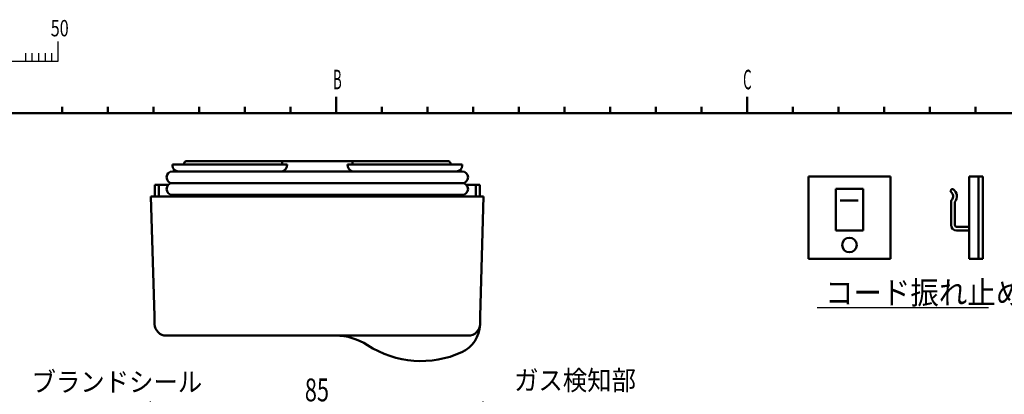
# Model space of a CAD drawing. Units: millimetres. Extents: x 29 to 419, y 5 to 293.
# Drawn here: x 120 to 271, y 236 to 293 of the extents above; entities that cross this region are included whole.
import ezdxf

# ---------------------------------------------------------------- set-up
doc = ezdxf.new("R2010")
doc.units = ezdxf.units.MM
doc.header["$LTSCALE"] = 0.388028
for name, color, linetype in [('0001_01', 7, 'Continuous'), ('0001_02', 7, 'Continuous'), ('0001_03', 7, 'Continuous')]:
    doc.layers.add(name, color=color, linetype=linetype)
doc.styles.get("Standard").update_dxf_attribs({"font": 'txt', "bigfont": 'extfont2'})
doc.dimstyles.get("Standard").update_dxf_attribs({"dimtxt": 2.5, "dimasz": 2.5, "dimexe": 1.25, "dimexo": 0.625, "dimtad": 1, "dimzin": 0, "dimdsep": 46, "dimtxsty": 'Standard', "dimcen": 2.5, "dimadec": 0, "dimazin": 0, "dimtfac": 0.75, "dimtmove": 0, "dimatfit": 3, "dimfxl": 1, "dimarcsym": 0})

# ---------------------------------------------------------------- blocks, each defined once
blk = doc.blocks.new('*D70')
at = {"layer": '0001_02', "color": 0, "linetype": 'Continuous', "lineweight": 25}
for p, q in [((140.56, 212.2), (140.56, 234.95)), ((140.56, 233.95), (191.56, 233.95)), ((191.56, 212.2), (191.56, 234.95))]:
    blk.add_line(p, q, dxfattribs=at)
at = {"layer": 'Defpoints', "color": 0}
for p in [(191.56, 233.95), (140.56, 211.2), (191.56, 211.2)]:
    blk.add_point(p, dxfattribs=at)
at = {"layer": '0001_02', "color": 0, "lineweight": 25, "insert": (166.06, 236.74), "char_height": 3.5, "attachment_point": 5}
blk.add_mtext('\\W0.700000;85', dxfattribs=at)
blk = doc.blocks.new('_NONE')

msp = doc.modelspace()

# ---------------------------------------------------------------- linework, layer by layer
at = {"layer": '0001_01', "color": 2, "linetype": 'Continuous', "lineweight": 25}
for p, q in [((126.3804, 287.0896), (126.3804, 290.0896)), ((126.3804, 287.0896), (126.3804, 290.0896)), ((126.3804, 287.0896), (126.3804, 290.0896)), ((126.3804, 287.0896), (126.3804, 290.0896)), ((121.3804, 288.2896), (121.3804, 287.0896)), ((122.3804, 288.2896), (122.3804, 287.0896)), ((123.3804, 288.2896), (123.3804, 287.0896)), ((124.3804, 288.2896), (124.3804, 287.0896)), ((125.3804, 288.2896), (125.3804, 287.0896)), ((125.3804, 288.2896), (125.3804, 287.0896)), ((125.3804, 288.2896), (125.3804, 287.0896)), ((125.3804, 288.2896), (125.3804, 287.0896)), ((125.3804, 288.2896), (125.3804, 287.0896)), ((125.3804, 288.2896), (125.3804, 287.0896)), ((125.3804, 288.2896), (125.3804, 287.0896)), ((81.3804, 287.0896), (126.3804, 287.0896)), ((242.7557, 249.3384), (268.9825, 249.3384))]:
    msp.add_line(p, q, dxfattribs=at)
at = {"layer": '0001_01', "color": 2, "linetype": 'Continuous', "lineweight": 50}
for p, q in [((169.0037, 281.5849), (169.0037, 280.0849)), ((169.0037, 281.5849), (169.0037, 280.0849)), ((169.0037, 281.5849), (169.0037, 280.0849)), ((232.0037, 281.5849), (232.0037, 280.0849)), ((232.0037, 281.5849), (232.0037, 280.0849)), ((232.0037, 281.5849), (232.0037, 280.0849)), ((232.0037, 281.5849), (232.0037, 280.0849)), ((127.0037, 280.0849), (127.0037, 279.0849)), ((127.0037, 280.0849), (127.0037, 279.0849)), ((127.0037, 280.0849), (127.0037, 279.0849)), ((127.0037, 280.0849), (127.0037, 279.0849)), ((134.0037, 280.0849), (134.0037, 279.0849)), ((134.0037, 280.0849), (134.0037, 279.0849)), ((134.0037, 280.0849), (134.0037, 279.0849)), ((134.0037, 280.0849), (134.0037, 279.0849)), ((141.0037, 280.0849), (141.0037, 279.0849)), ((141.0037, 280.0849), (141.0037, 279.0849)), ((141.0037, 280.0849), (141.0037, 279.0849)), ((141.0037, 280.0849), (141.0037, 279.0849)), ((148.0037, 280.0849), (148.0037, 279.0849)), ((148.0037, 280.0849), (148.0037, 279.0849)), ((148.0037, 280.0849), (148.0037, 279.0849)), ((148.0037, 280.0849), (148.0037, 279.0849)), ((155.0037, 280.0849), (155.0037, 279.0849)), ((155.0037, 280.0849), (155.0037, 279.0849)), ((155.0037, 280.0849), (155.0037, 279.0849)), ((155.0037, 280.0849), (155.0037, 279.0849)), ((162.0037, 280.0849), (162.0037, 279.0849)), ((162.0037, 280.0849), (162.0037, 279.0849)), ((162.0037, 280.0849), (162.0037, 279.0849)), ((162.0037, 280.0849), (162.0037, 279.0849)), ((169.0037, 280.0849), (169.0037, 279.0849)), ((169.0037, 280.0849), (169.0037, 279.0849)), ((169.0037, 280.0849), (169.0037, 279.0849)), ((169.0037, 280.0849), (169.0037, 279.0849)), ((169.0037, 280.0849), (169.0037, 279.0849)), ((169.0037, 280.0849), (169.0037, 279.0849)), ((169.0037, 280.0849), (169.0037, 279.0849)), ((169.0037, 280.0849), (169.0037, 279.0849)), ((176.0037, 280.0849), (176.0037, 279.0849)), ((176.0037, 280.0849), (176.0037, 279.0849)), ((176.0037, 280.0849), (176.0037, 279.0849)), ((176.0037, 280.0849), (176.0037, 279.0849)), ((176.0037, 280.0849), (176.0037, 279.0849)), ((183.0037, 280.0849), (183.0037, 279.0849)), ((183.0037, 280.0849), (183.0037, 279.0849)), ((183.0037, 280.0849), (183.0037, 279.0849)), ((183.0037, 280.0849), (183.0037, 279.0849)), ((183.0037, 280.0849), (183.0037, 279.0849)), ((183.0037, 280.0849), (183.0037, 279.0849)), ((190.0037, 280.0849), (190.0037, 279.0849)), ((190.0037, 280.0849), (190.0037, 279.0849)), ((190.0037, 280.0849), (190.0037, 279.0849)), ((190.0037, 280.0849), (190.0037, 279.0849)), ((190.0037, 280.0849), (190.0037, 279.0849)), ((190.0037, 280.0849), (190.0037, 279.0849)), ((197.0037, 280.0849), (197.0037, 279.0849)), ((197.0037, 280.0849), (197.0037, 279.0849)), ((197.0037, 280.0849), (197.0037, 279.0849)), ((197.0037, 280.0849), (197.0037, 279.0849)), ((197.0037, 280.0849), (197.0037, 279.0849)), ((197.0037, 280.0849), (197.0037, 279.0849)), ((204.0037, 280.0849), (204.0037, 279.0849)), ((204.0037, 280.0849), (204.0037, 279.0849)), ((204.0037, 280.0849), (204.0037, 279.0849)), ((204.0037, 280.0849), (204.0037, 279.0849)), ((204.0037, 280.0849), (204.0037, 279.0849)), ((204.0037, 280.0849), (204.0037, 279.0849)), ((211.0037, 280.0849), (211.0037, 279.0849)), ((211.0037, 280.0849), (211.0037, 279.0849)), ((211.0037, 280.0849), (211.0037, 279.0849)), ((211.0037, 280.0849), (211.0037, 279.0849)), ((211.0037, 280.0849), (211.0037, 279.0849)), ((211.0037, 280.0849), (211.0037, 279.0849)), ((218.0037, 280.0849), (218.0037, 279.0849)), ((218.0037, 280.0849), (218.0037, 279.0849)), ((218.0037, 280.0849), (218.0037, 279.0849)), ((218.0037, 280.0849), (218.0037, 279.0849)), ((218.0037, 280.0849), (218.0037, 279.0849)), ((218.0037, 280.0849), (218.0037, 279.0849)), ((225.0037, 280.0849), (225.0037, 279.0849)), ((225.0037, 280.0849), (225.0037, 279.0849)), ((225.0037, 280.0849), (225.0037, 279.0849)), ((225.0037, 280.0849), (225.0037, 279.0849)), ((225.0037, 280.0849), (225.0037, 279.0849)), ((225.0037, 280.0849), (225.0037, 279.0849)), ((232.0037, 280.0849), (232.0037, 279.0849)), ((232.0037, 280.0849), (232.0037, 279.0849)), ((232.0037, 280.0849), (232.0037, 279.0849)), ((232.0037, 280.0849), (232.0037, 279.0849)), ((232.0037, 280.0849), (232.0037, 279.0849)), ((232.0037, 280.0849), (232.0037, 279.0849)), ((232.0037, 280.0849), (232.0037, 279.0849)), ((232.0037, 280.0849), (232.0037, 279.0849)), ((232.0037, 280.0849), (232.0037, 279.0849)), ((232.0037, 280.0849), (232.0037, 279.0849)), ((239.0037, 280.0849), (239.0037, 279.0849)), ((239.0037, 280.0849), (239.0037, 279.0849)), ((239.0037, 280.0849), (239.0037, 279.0849)), ((239.0037, 280.0849), (239.0037, 279.0849)), ((239.0037, 280.0849), (239.0037, 279.0849)), ((239.0037, 280.0849), (239.0037, 279.0849)), ((246.0037, 280.0849), (246.0037, 279.0849)), ((246.0037, 280.0849), (246.0037, 279.0849)), ((246.0037, 280.0849), (246.0037, 279.0849)), ((246.0037, 280.0849), (246.0037, 279.0849)), ((246.0037, 280.0849), (246.0037, 279.0849)), ((246.0037, 280.0849), (246.0037, 279.0849)), ((253.0037, 280.0849), (253.0037, 279.0849)), ((253.0037, 280.0849), (253.0037, 279.0849)), ((253.0037, 280.0849), (253.0037, 279.0849)), ((253.0037, 280.0849), (253.0037, 279.0849)), ((253.0037, 280.0849), (253.0037, 279.0849)), ((253.0037, 280.0849), (253.0037, 279.0849)), ((260.0037, 280.0849), (260.0037, 279.0849)), ((260.0037, 280.0849), (260.0037, 279.0849)), ((260.0037, 280.0849), (260.0037, 279.0849)), ((260.0037, 280.0849), (260.0037, 279.0849)), ((260.0037, 280.0849), (260.0037, 279.0849)), ((260.0037, 280.0849), (260.0037, 279.0849)), ((267.0037, 280.0849), (267.0037, 279.0849)), ((267.0037, 280.0849), (267.0037, 279.0849)), ((267.0037, 280.0849), (267.0037, 279.0849)), ((267.0037, 280.0849), (267.0037, 279.0849)), ((267.0037, 280.0849), (267.0037, 279.0849)), ((36.0037, 279.0849), (411.0037, 279.0849)), ((160.7168, 271.7524), (160.7168, 271.2724)), ((171.5168, 271.7524), (171.5168, 271.2724)), ((144.8168, 270.1924), (143.9168, 270.1924)), ((160.7168, 271.2724), (161.5091, 271.2724)), ((170.7244, 271.2724), (171.5168, 271.2724)), ((187.4168, 270.1924), (188.3168, 270.1924)), ((241.3908, 256.8003), (241.3908, 269.4003)), ((241.3908, 269.4003), (253.9908, 269.4003)), ((253.9908, 269.4003), (253.9908, 256.8003)), ((266.0558, 256.8003), (266.0558, 269.4003)), ((266.0558, 269.4003), (267.4558, 269.4003)), ((268.1558, 269.4003), (267.4558, 269.4003)), ((267.4558, 269.4003), (267.4558, 256.8003)), ((268.1558, 256.8003), (268.1558, 269.4003)), ((141.2168, 266.3524), (141.2168, 268.1524)), ((141.2168, 268.1524), (143.3049, 268.1524)), ((141.8168, 268.1524), (141.8168, 266.3524)), ((143.9168, 268.3924), (166.1168, 268.3924)), ((188.3168, 268.3924), (166.1168, 268.3924)), ((188.9286, 268.1524), (191.0168, 268.1524)), ((190.4168, 268.1524), (190.4168, 266.3524)), ((191.0168, 268.1524), (191.0168, 266.3524)), ((245.5908, 267.5105), (245.5908, 261.1517)), ((249.7908, 267.5105), (245.5908, 267.5105)), ((249.7908, 261.1517), (249.7908, 267.5105)), ((140.6168, 266.3524), (141.1381, 248.0524)), ((140.6168, 266.3524), (191.6168, 266.3524)), ((143.9168, 266.5924), (166.1168, 266.5924)), ((188.3168, 266.5924), (166.1168, 266.5924)), ((191.6168, 266.3524), (191.0954, 248.0524)), ((246.2623, 265.7202), (249.0404, 265.7202)), ((263.2558, 261.9917), (263.2558, 265.4302)), ((263.8158, 261.9917), (263.8158, 265.4302)), ((245.5908, 261.1517), (249.7908, 261.1517)), ((266.0558, 261.7117), (264.0958, 261.7117)), ((266.0558, 261.1517), (264.0958, 261.1517)), ((253.9908, 256.8003), (241.3908, 256.8003)), ((267.4558, 256.8003), (266.0558, 256.8003)), ((267.4558, 256.8003), (268.1558, 256.8003)), ((141.1738, 246.8011), (141.1381, 248.0524)), ((191.0597, 246.8011), (191.0954, 248.0524)), ((170.0168, 245.0524), (142.973, 245.0524)), ((162.2168, 245.0524), (189.2605, 245.0524))]:
    msp.add_line(p, q, dxfattribs=at)
msp.add_circle((247.6908, 258.9245), 1.12, dxfattribs=at)
for centre, radius, start, end in [((143.9168, 269.2924), 0.9, 90, 180), ((160.4401, 271.226), 1.07, 284.98429, 2.484752), ((171.7934, 271.226), 1.07, 177.515248, 255.01571), ((188.3168, 269.2924), 0.9, 0, 90), ((143.9168, 269.2924), 0.9, 180, 270), ((188.3168, 269.2924), 0.9, 270, 0), ((143.9168, 267.4924), 0.9, 90, 180), ((143.9168, 267.4924), 0.9, 180, 270), ((188.3168, 267.4924), 0.9, 0, 90), ((188.3168, 267.4924), 0.9, 270, 0), ((263.4874, 267.1985), 0.2917, 70.035112, 217.441881), ((262.7786, 266.3706), 1.3667, 321.376969, 53.738497), ((262.7786, 266.3706), 0.8067, 321.376969, 53.738497), ((263.9558, 265.4302), 0.7, 141.376969, 180), ((263.9558, 265.4302), 0.14, 141.376969, 180), ((264.0958, 261.9917), 0.84, 180, 270), ((264.0958, 261.9917), 0.28, 180, 270), ((142.973, 246.8524), 1.8, 181.631917, 270), ((189.2605, 246.8524), 1.8, 270, 358.368083)]:
    msp.add_arc(centre, radius, start, end, dxfattribs=at)
at = {"layer": '0001_02', "color": 3, "linetype": 'Continuous', "lineweight": 50}
for p, q in [((186.2168, 271.7524), (146.0168, 271.7524)), ((160.7168, 271.2724), (143.9168, 271.2724)), ((143.9168, 271.2724), (143.9168, 271.0924)), ((144.8168, 270.1924), (171.8768, 270.1924)), ((145.7168, 271.4524), (145.7168, 271.2724)), ((188.3168, 271.2724), (171.5168, 271.2724)), ((171.8768, 270.1924), (187.4168, 270.1924)), ((186.5168, 271.2724), (186.5168, 271.4524)), ((188.3168, 271.0924), (188.3168, 271.2724))]:
    msp.add_line(p, q, dxfattribs=at)
for centre, radius, start, end in [((146.0168, 271.4524), 0.3, 90, 180), ((186.2168, 271.4524), 0.3, 0, 90), ((144.8168, 271.0924), 0.9, 180, 270), ((187.4168, 271.0924), 0.9, 270, 0)]:
    msp.add_arc(centre, radius, start, end, dxfattribs=at)
at = {"layer": '0001_03', "color": 4, "linetype": 'Continuous', "lineweight": 50}
for p, q in [((141.1738, 246.8011), (141.1381, 248.0524)), ((191.0954, 248.0524), (191.058, 246.7402)), ((191.0597, 246.8011), (191.0954, 248.0524)), ((166.1168, 245.0524), (142.973, 245.0524)), ((166.1168, 245.0524), (189.2605, 245.0524)), ((168.9023, 245.0524), (166.1168, 245.0524))]:
    msp.add_line(p, q, dxfattribs=at)
for centre, radius, start, end in [((142.973, 246.8524), 1.8, 181.631917, 270), ((186.26, 246.8769), 4.8, 294.582271, 358.368083), ((189.2605, 246.8524), 1.8, 270, 358.368083), ((168.9023, 236.0524), 9, 56.87706, 90), ((182.0168, 256.1524), 15, 236.87706, 294.582271)]:
    msp.add_arc(centre, radius, start, end, dxfattribs=at)

# ---------------------------------------------------------------- texts
at = {"layer": '0001_03', "color": 4, "lineweight": 25, "line_spacing_factor": 0.6}
for s, insert, char_height, width, attachment_point in [('\\A1;\\W0.727273;\\T0.750000;50', (125.2557, 292.1167), 2.5, 2.65625, 4), ('\\A1;\\W0.500000;B', (168.5143, 284.256), 3, 1.59375, 4), ('\\A1;\\W0.500000;C', (231.3793, 284.256), 3, 1.59375, 4), ('\\A1;\\W0.912871;\\T0.912871;コード振れ止め', (243.9484, 249.8749), 3.5, 28.515806, 7), ('\\A1;\\W0.912871;\\T0.912871;ブランドシール', (122.3225, 239.4706), 3, 24.442119, 1), ('\\A1;\\W0.912871;\\T0.912871;ガス検知部', (196.2797, 239.7079), 3, 17.458657, 1)]:
    msp.add_mtext(s, dxfattribs=dict(at, insert=insert, char_height=char_height, width=width, attachment_point=attachment_point))

# ---------------------------------------------------------------- dimensions: what is measured, and where the dimension line sits
at = {"layer": '0001_02', "color": 3, "linetype": 'Continuous', "lineweight": 25}
dim = msp.add_linear_dim(base=(191.559, 233.9498), p1=(140.559, 211.1957), p2=(191.559, 211.1957), text='\\W0.700000;85', dimstyle='Standard', override={"dimtxt": 3.5, "dimasz": 2.1, "dimexe": 1, "dimexo": 1, "dimgap": 1, "dimdec": 3, "dimblk": 'NONE', "dimclrd": 0, "dimclre": 0, "dimclrt": 0, "dimtp": 0, "dimtm": 0, "dimlwd": 25, "dimlwe": 25}, dxfattribs=at)
dim.commit()
dim.dimension.update_dxf_attribs({"geometry": '*D70', "text_midpoint": (166.059, 233.9498), "dimtype": 160})

doc.saveas('drawing.dxf')
